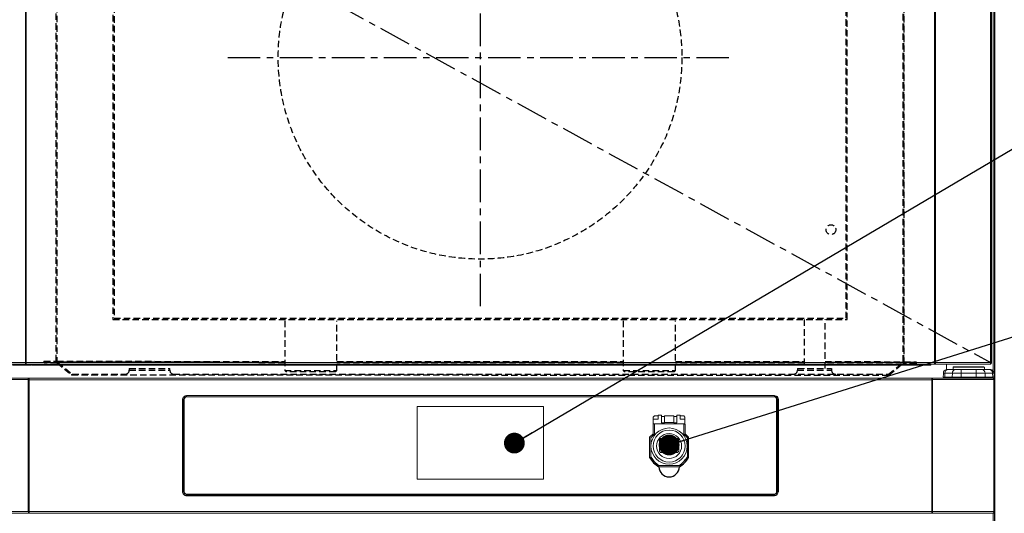
# Model space of a CAD drawing. Extents: x 22 to 8257, y 3 to 5510.
# Drawn here: x 2157 to 2914, y 1706 to 2086 of the extents above; entities that cross this region are included whole.
import ezdxf

# ---------------------------------------------------------------- set-up
doc = ezdxf.new("R2010")
doc.units = 0
doc.header["$LTSCALE"] = 20
doc.header["$MEASUREMENT"] = 0
doc.linetypes.add('CENTER', pattern=[2, 1.25, -0.25, 0.25, -0.25])
doc.linetypes.add('HIDDEN', pattern=[0.375, 0.25, -0.125])
doc.layers.add('DANMEN', color=7, linetype='Continuous')
doc.layers.add('SUNPOU', color=7, linetype='Continuous')
doc.styles.get("Standard").update_dxf_attribs({"font": 'romans.shx', "bigfont": 'extfont.shx'})
doc.dimstyles.get("Standard").update_dxf_attribs({"dimscale": 20, "dimtxt": 2, "dimasz": 3, "dimexe": 1, "dimexo": 1, "dimgap": 0.6, "dimtad": 3, "dimdec": 0, "dimzin": 0, "dimdsep": 46, "dimtxsty": 'Standard', "dimblk": 'OPEN', "dimcen": 1.5, "dimadec": 0, "dimazin": 0, "dimtfac": 1, "dimtdec": 0, "dimtmove": 0, "dimatfit": 0, "dimldrblk": 'DOT', "dimfxl": 1, "dimtolj": 1, "dimtzin": 0, "dimarcsym": 0})

# ---------------------------------------------------------------- blocks, each defined once
blk = doc.blocks.new('_Open')
at = {"color": 0, "linetype": 'ByBlock', "lineweight": -2}
for p, q in [((-1, 0.167), (0, 0)), ((-1, -0.167), (0, 0)), ((0, 0), (-1, 0))]:
    blk.add_line(p, q, dxfattribs=at)
blk = doc.blocks.new('*D20')
at = {"layer": 'Defpoints', "color": 0, "linetype": 'Continuous', "lineweight": -3}
for p in [(1648.2, 2721.84), (2117.45, 2721.84), (2165.49, 1247.42)]:
    blk.add_point(p, dxfattribs=at)
at = {"layer": 'SUNPOU', "color": 0, "linetype": 'Continuous', "lineweight": -2}
for p, q in [((2097.45, 2721.84), (1628.2, 2721.84)), ((1648.2, 1307.42), (1648.2, 2661.84)), ((2145.49, 1247.42), (1628.2, 1247.42))]:
    blk.add_line(p, q, dxfattribs=at)
at = {"layer": 'SUNPOU', "color": 0, "linetype": 'Continuous', "lineweight": -2, "xscale": 60, "yscale": 60, "zscale": 60}
for p, rotation in [((1648.2, 2721.84), 90), ((1648.2, 1247.42), 270)]:
    blk.add_blockref('_Open', p, dxfattribs=dict(at, rotation=rotation))
at = {"layer": 'SUNPOU', "color": 0, "linetype": 'Continuous', "lineweight": 0, "insert": (1616.2, 1984.63), "char_height": 40, "attachment_point": 5, "rotation": 90}
blk.add_mtext('\\A1;1474', dxfattribs=at)
blk = doc.blocks.new('_Dot')
at = {"color": 0, "linetype": 'ByBlock', "lineweight": -2}
blk.add_line((-0.5, 0), (-1, 0), dxfattribs=at)
at = {"color": 0, "linetype": 'ByBlock', "lineweight": 0, "const_width": 0.5}
blk.add_lwpolyline([(-0.25, 0, 1), (0.25, 0, 1)], format="xyb", close=True, dxfattribs=at)

msp = doc.modelspace()

# ---------------------------------------------------------------- linework, layer by layer
at = {"color": 2, "linetype": 'Continuous', "lineweight": 13}
for p, q in [((2162.5, 2721.83), (2162.5, 1820.86)), ((2860.12, 1820.86), (2860.12, 2721.83)), ((2860.81, 2721.15), (2860.81, 1821.69)), ((2120.06, 1820.86), (2902.56, 1820.86)), ((2869.9, 1816.86), (2902.68, 1816.86)), ((2164.85, 1810.25), (2147.34, 1810.25)), ((2858.47, 1809), (2164.01, 1809)), ((2164.71, 1706.22), (2164.71, 1810.12)), ((2857.9, 1809.84), (2857.9, 1707.04)), ((2874.45, 1810.94), (2898.15, 1810.94)), ((2898.29, 1810.94), (2905.86, 1810.94)), ((2905.59, 1809.42), (2905.59, 1707.05)), ((2905.45, 1706.36), (2905.04, 1706.36))]:
    msp.add_line(p, q, dxfattribs=at)
at = {"color": 2, "lineweight": 13}
for p, q in [((2664.09, 1741.97), (2648.29, 1741.96)), ((2663.81, 1742.97), (2648.58, 1742.96))]:
    msp.add_line(p, q, dxfattribs=at)
at = {"color": 2, "linetype": 'Continuous', "lineweight": 13}
for points in [[(2903.8, 1822.1), (2118.83, 1822.1), (2118.83, 2720.61), (2903.8, 2720.61)], [(2161.82, 1821.69), (2161.82, 2721.15)], [(2903.11, 1821.69), (2903.11, 2721.15)], [(2903.8, 1822.1), (2903.8, 2720.61)], [(2905.04, 2720.61), (2905.04, 2682.57), (2906.28, 2682.57), (2906.28, 1809.01)], [(2905.03, 1815.63), (2905.03, 2682.57), (2903.79, 2682.57)], [(2165.81, 1820.17), (2151.76, 1820.17)], [(2161.96, 1821.27), (2161.96, 1820.99)], [(2162.08, 1821.82), (2162.08, 1821.69)], [(2162.22, 1821.55), (2162.5, 1821.55)], [(2162.23, 1820.86), (2162.23, 1821.55)], [(2166.08, 1820.85), (2166.08, 1820.03), (2165.27, 1820.03), (2165.27, 1820.17)], [(2165.8, 1820.58), (2166.08, 1820.58)], [(2165.81, 1820.17), (2165.81, 1820.85)], [(2856.26, 1820.03), (2166.36, 1820.03), (2166.36, 1820.85)], [(2176.28, 1820.85), (2176.28, 1820.03)], [(2846.34, 1820.03), (2846.34, 1820.85)], [(2856.26, 1820.85), (2856.26, 1820.03)], [(2857.22, 1820.85), (2857.22, 1820.03), (2856.54, 1820.03), (2856.54, 1820.85)], [(2856.54, 1820.59), (2857.22, 1820.59)], [(2860.12, 1821.55), (2860.39, 1821.55)], [(2860.39, 1822.1), (2860.39, 1820.86)], [(2869.21, 1820.86), (2869.21, 1816.72)], [(2874.45, 1818.93), (2874.31, 1818.65), (2874.31, 1816.86)], [(2898.29, 1818.65), (2874.31, 1818.65)], [(2874.45, 1818.93), (2898.01, 1818.93)], [(2880.51, 1810.94), (2880.51, 1816.86)], [(2892.09, 1810.94), (2892.09, 1816.86)], [(2898.29, 1816.86), (2898.29, 1818.65), (2898.01, 1818.93)], [(2902.83, 1820.99), (2902.97, 1820.99)], [(2116.35, 1809.01), (2164.02, 1809.01)], [(2164.01, 1809), (2164.01, 1707.6)], [(2164.02, 1809.42), (2164.02, 1809.01)], [(2164.44, 1809.29), (2164.44, 1809.01)], [(2164.71, 1809.42), (2164.57, 1809.42), (2164.57, 1810.25)], [(2857.78, 1810.24), (2164.85, 1810.24)], [(2857.78, 1810.25), (2875, 1810.25)], [(2857.91, 1809.42), (2858.06, 1809.42)], [(2858.2, 1809.01), (2858.2, 1809.29), (2858.06, 1809.42), (2858.06, 1810.25)], [(2906.28, 1809.01), (2858.46, 1809.01), (2858.46, 1809.83)], [(2858.47, 1809), (2858.47, 1707.6)], [(2866.87, 1813.42), (2866.73, 1810.94), (2874.17, 1810.94)], [(2867.97, 1813.97), (2866.87, 1813.97)], [(2866.87, 1813.96), (2866.87, 1813.42)], [(2904.63, 1813.96), (2867.98, 1813.96), (2867.84, 1810.94)], [(2869.21, 1810.94), (2869.21, 1810.25)], [(2873.76, 1813.96), (2873.62, 1810.94)], [(2874.45, 1810.94), (2874.18, 1810.94)], [(2874.45, 1810.8), (2874.31, 1810.8)], [(2897.18, 1810.25), (2875.12, 1810.25)], [(2875.42, 1810.25), (2875.42, 1810.39)], [(2875.69, 1810.66), (2875.83, 1810.8), (2875.83, 1810.94)], [(2875.83, 1810.8), (2875.96, 1810.8), (2875.96, 1810.94)], [(2876.24, 1810.66), (2876.24, 1810.52)], [(2876.25, 1810.94), (2876.25, 1810.66)], [(2876.25, 1810.52), (2876.25, 1810.25)], [(2877.89, 1810.25), (2877.89, 1810.94)], [(2879, 1810.94), (2879, 1810.25)], [(2887.4, 1810.25), (2887.4, 1810.94)], [(2889.05, 1810.94), (2889.05, 1810.25)], [(2895.79, 1810.25), (2895.79, 1810.94)], [(2896.36, 1810.94), (2896.36, 1810.25)], [(2896.36, 1810.52), (2896.5, 1810.94)], [(2897.18, 1810.25), (2897.32, 1810.25)], [(2905.04, 1810.11), (2905.04, 1810.25), (2897.32, 1810.25)], [(2897.46, 1810.39), (2897.46, 1810.25)], [(2898.14, 1810.94), (2898.28, 1810.94)], [(2898.29, 1810.8), (2898.29, 1810.94)], [(2898.84, 1813.96), (2898.98, 1810.94)], [(2905.73, 1813.97), (2904.63, 1813.97)], [(2904.77, 1810.94), (2904.63, 1813.96)], [(2905.03, 1810.25), (2905.03, 1810.94)], [(2905.73, 1813.42), (2905.73, 1813.96)], [(2905.86, 1810.94), (2905.73, 1813.42)], [(2906.28, 1809.01), (2906.28, 1707.6)], [(2282.65, 1722.76), (2283.48, 1722.76), (2283.48, 1793.71), (2282.65, 1793.71)], [(2283.76, 1793.72), (2283.76, 1722.75)], [(2737.08, 1796.74), (2285.54, 1796.74)], [(2737.08, 1796.75), (2737.08, 1795.92), (2285.55, 1795.92), (2285.55, 1796.75)], [(2736.8, 1795.78), (2285.82, 1795.78)], [(2738.72, 1722.75), (2738.72, 1793.72)], [(2285.82, 1720.83), (2736.8, 1720.83)], [(2117.04, 1707.6), (2858.47, 1707.6)], [(2117.72, 1706.22), (2164.71, 1706.22)], [(2164.43, 1707.6), (2164.43, 1707.32)], [(2164.43, 1706.36), (2164.57, 1706.22)], [(2164.71, 1706.22), (2164.85, 1706.22)], [(2857.78, 1706.22), (2164.85, 1706.22)], [(2857.78, 1706.22), (2905.04, 1706.22)], [(2858.06, 1707.18), (2857.91, 1707.05), (2857.91, 1706.22)], [(2858.2, 1707.32), (2858.2, 1707.6)], [(2858.46, 1707.05), (2858.46, 1707.6), (2906.28, 1707.6)], [(2905.03, 1677.14), (2905.03, 1706.36)], [(2905.04, 1706.22), (2905.18, 1706.36)], [(2906.28, 1707.6), (2906.28, 1676.19)]]:
    msp.add_lwpolyline(points, dxfattribs=at)
at = {"color": 2, "linetype": 'Continuous', "lineweight": 30}
msp.add_lwpolyline([(2906.28, 1264.06), (2906.28, 2682.56)], dxfattribs=at)
at = {"color": 2, "linetype": 'Continuous', "lineweight": 13}
for points in [[(2282.65, 1722.75), (2282.51, 1722.75), (2282.51, 1793.71), (2282.65, 1793.71)], [(2739.97, 1793.71), (2740.1, 1793.71), (2740.1, 1722.75), (2739.97, 1722.75)], [(2462.74, 1788.48), (2462.74, 1732.53), (2559.74, 1732.53), (2559.74, 1788.48)], [(2285.54, 1719.72), (2285.54, 1719.86), (2737.08, 1719.86), (2737.08, 1719.72)]]:
    msp.add_lwpolyline(points, close=True, dxfattribs=at)
msp.add_lwpolyline([(2285.55, 1719.86), (2285.55, 1720.69), (2737.08, 1720.69), (2737.08, 1719.72, 0.408661), (2739.97, 1722.76), (2739.14, 1722.76), (2739.14, 1793.71), (2739.97, 1793.71)], format="xyb", dxfattribs=at)
at = {"color": 2, "lineweight": 13}
for points in [[(2644, 1774.62), (2644, 1780.18), (2644.99, 1781.17), (2647.77, 1781.17)], [(2650.26, 1776.05), (2650.26, 1781.76), (2647.76, 1781.76), (2647.76, 1778.52), (2644.02, 1778.52)], [(2662.11, 1776.05), (2662.11, 1781.76), (2664.61, 1781.76), (2664.61, 1778.52), (2668.35, 1778.52)], [(2668.38, 1774.62), (2668.38, 1780.18), (2667.39, 1781.17), (2664.6, 1781.17)], [(2644.97, 1774.97), (2644.97, 1767.05), (2642.19, 1764.26), (2642.19, 1749.4)], [(2667.4, 1774.97), (2667.4, 1767.05), (2670.19, 1764.26), (2670.19, 1749.4)]]:
    msp.add_lwpolyline(points, dxfattribs=at)
for points in [[(2652.62, 1775.83), (2650.26, 1775.83), (2650.26, 1780.74), (2652.62, 1780.74)], [(2659.76, 1775.97), (2652.62, 1775.97), (2652.62, 1781.19), (2659.76, 1781.19)], [(2659.76, 1775.83), (2662.11, 1775.83), (2662.11, 1780.74), (2659.76, 1780.74)], [(2662.7, 1752.95), (2649.68, 1752.95), (2648.68, 1753.95), (2648.68, 1762.71), (2649.68, 1763.71), (2662.7, 1763.71), (2663.7, 1762.71), (2663.7, 1753.95)], [(2661.45, 1755.68), (2650.93, 1755.68), (2649.93, 1756.68), (2649.93, 1760.86), (2650.93, 1761.86), (2661.45, 1761.86), (2662.45, 1760.86), (2662.45, 1756.68)]]:
    msp.add_lwpolyline(points, close=True, dxfattribs=at)
msp.add_lwpolyline([(2641.19, 1749.11), (2641.19, 1764.68), (2643.97, 1767.46), (2643.97, 1774.47, -0.414214), (2644.47, 1774.97), (2667.9, 1774.97, -0.414214), (2668.4, 1774.47), (2668.4, 1767.46), (2671.19, 1764.68), (2671.19, 1749.11)], format="xyb", dxfattribs=at)
for centre, radius in [((2656.19, 1757.91), 13.95), ((2656.19, 1757.96), 12.3), ((2656.19, 1757.96), 9.6)]:
    msp.add_circle(centre, radius, dxfattribs=at)
at = {"color": 2, "lineweight": -3}
for centre, radius, start, end in [((2659.7, 1760.39), 21.68, 211.35269, 238.24429), ((2659.7, 1760.39), 20.68, 212.12183, 237.46383), ((2652.67, 1760.39), 20.68, 302.58281, 327.87817), ((2652.67, 1760.39), 21.68, 301.75571, 328.64731), ((2656.47, 1742.36), 8.2, 182.7403, 267.9971), ((2655.9, 1742.36), 8.2, 272.0029, 357.2597)]:
    msp.add_arc(centre, radius, start, end, dxfattribs=at)
at = {"color": 2, "linetype": 'Continuous', "lineweight": 13}
for points in [[(2161.82, 1821.69), (2161.82, 1821.41), (2161.82, 1821.27), (2161.96, 1821.27)], [(2161.96, 1820.99), (2162.08, 1820.86), (2162.08, 1820.86), (2162.23, 1820.86)], [(2162.23, 1822.1), (2162.23, 1821.96), (2162.08, 1821.96), (2162.08, 1821.82)], [(2162.08, 1821.69), (2162.08, 1821.55), (2162.23, 1821.55), (2162.23, 1821.55)], [(2860.39, 1820.86), (2860.39, 1820.86), (2860.53, 1820.86), (2860.53, 1820.99)], [(2860.53, 1820.99), (2860.67, 1820.99), (2860.67, 1821.13), (2860.67, 1821.27)], [(2860.67, 1821.27), (2860.67, 1821.27), (2860.81, 1821.41), (2860.81, 1821.69)], [(2869.21, 1816.72), (2867.83, 1816.45), (2866.87, 1815.34), (2866.87, 1813.96)], [(2870.6, 1816.86), (2869.08, 1816.72), (2867.84, 1815.48), (2867.98, 1813.96)], [(2869.91, 1816.86), (2869.63, 1816.86), (2869.35, 1816.86), (2869.21, 1816.72)], [(2876.11, 1816.86), (2874.73, 1816.59), (2873.62, 1815.48), (2873.76, 1813.96)], [(2898.84, 1813.96), (2898.98, 1815.48), (2897.88, 1816.59), (2896.36, 1816.86)], [(2904.63, 1813.96), (2904.63, 1815.48), (2903.53, 1816.72), (2902.01, 1816.86)], [(2902.56, 1820.86), (2902.68, 1820.86), (2902.68, 1820.86), (2902.83, 1820.99)], [(2905.04, 1815.62), (2904.49, 1816.45), (2903.66, 1816.86), (2902.69, 1816.86)], [(2902.97, 1821.27), (2902.97, 1821.13), (2902.83, 1820.99), (2902.83, 1820.99)], [(2903.11, 1821.69), (2903.11, 1821.41), (2902.97, 1821.27), (2902.97, 1821.27)], [(2902.97, 1820.99), (2903.25, 1820.99), (2903.39, 1821.13), (2903.39, 1821.27)], [(2903.39, 1821.27), (2903.53, 1821.27), (2903.66, 1821.41), (2903.66, 1821.69)], [(2903.66, 1821.69), (2903.8, 1821.82), (2903.8, 1821.96), (2903.8, 1822.1)], [(2905.73, 1813.96), (2905.73, 1814.66), (2905.45, 1815.2), (2905.04, 1815.62)], [(2164.16, 1809.83), (2164.16, 1809.83), (2164.16, 1809.7), (2164.02, 1809.42)], [(2164.3, 1810.11), (2164.3, 1810.11), (2164.16, 1809.97), (2164.16, 1809.83)], [(2164.57, 1810.25), (2164.44, 1810.25), (2164.44, 1810.25), (2164.3, 1810.11)], [(2164.57, 1809.42), (2164.44, 1809.42), (2164.44, 1809.42), (2164.44, 1809.29)], [(2857.78, 1810.24), (2857.78, 1810.12), (2857.78, 1809.98), (2857.9, 1809.84)], [(2858.34, 1810.11), (2858.2, 1810.25), (2858.2, 1810.25), (2858.06, 1810.25)], [(2858.46, 1809.83), (2858.34, 1809.97), (2858.34, 1810.11), (2858.34, 1810.11)], [(2874.31, 1810.8), (2874.17, 1810.8), (2873.9, 1810.94), (2873.76, 1810.94)], [(2874.87, 1810.52), (2874.59, 1810.66), (2874.59, 1810.66), (2874.45, 1810.8)], [(2875, 1810.25), (2875, 1810.25), (2874.87, 1810.39), (2874.87, 1810.52)], [(2875.12, 1810.25), (2875.12, 1810.39), (2875, 1810.25), (2875, 1810.25)], [(2875.28, 1810.25), (2875.28, 1810.25), (2875.42, 1810.25), (2875.42, 1810.39)], [(2875.42, 1810.39), (2875.42, 1810.39), (2875.55, 1810.39), (2875.55, 1810.52)], [(2875.55, 1810.52), (2875.55, 1810.52), (2875.69, 1810.52), (2875.69, 1810.66)], [(2875.69, 1810.66), (2875.83, 1810.66), (2875.83, 1810.66), (2875.83, 1810.8)], [(2875.96, 1810.8), (2876.1, 1810.94), (2876.1, 1810.8), (2876.1, 1810.8)], [(2876.1, 1810.8), (2876.1, 1810.66), (2876.24, 1810.66), (2876.24, 1810.66)], [(2896.63, 1810.94), (2896.77, 1810.66), (2896.91, 1810.39), (2897.18, 1810.25)], [(2897.74, 1810.52), (2897.74, 1810.52), (2897.6, 1810.39), (2897.46, 1810.39)], [(2897.74, 1810.52), (2897.6, 1810.39), (2897.6, 1810.39), (2897.46, 1810.25)], [(2898.29, 1810.8), (2898.15, 1810.66), (2897.88, 1810.52), (2897.74, 1810.52)], [(2898.84, 1810.94), (2898.7, 1810.94), (2898.42, 1810.8), (2898.29, 1810.8)], [(2904.9, 1810.25), (2904.9, 1810.25), (2905.04, 1810.25), (2905.04, 1810.11)], [(2905.04, 1810.11), (2905.18, 1810.11), (2905.31, 1809.97), (2905.31, 1809.83)], [(2906.28, 1809.01), (2906.28, 1809.7), (2905.86, 1810.11), (2905.04, 1810.11)], [(2905.31, 1809.83), (2905.45, 1809.83), (2905.45, 1809.7), (2905.59, 1809.42)], [(2283.47, 1795.78), (2282.79, 1795.23), (2282.51, 1794.54), (2282.51, 1793.71)], [(2283.47, 1795.78), (2282.93, 1795.23), (2282.65, 1794.54), (2282.65, 1793.71)], [(2283.62, 1795.92), (2283.47, 1795.92), (2283.35, 1795.92), (2283.47, 1795.78)], [(2283.62, 1795.92), (2283.62, 1795.92), (2283.47, 1795.92), (2283.47, 1795.78)], [(2285.55, 1795.92), (2284.45, 1795.92), (2283.48, 1794.95), (2283.48, 1793.71)], [(2285.54, 1796.74), (2284.72, 1796.74), (2284.17, 1796.46), (2283.62, 1795.92)], [(2285.82, 1795.78), (2284.72, 1795.78), (2283.76, 1794.95), (2283.76, 1793.72)], [(2738.72, 1793.72), (2738.72, 1794.95), (2737.9, 1795.78), (2736.8, 1795.78)], [(2738.32, 1796.34), (2737.9, 1796.6), (2737.48, 1796.74), (2737.08, 1796.74)], [(2739.14, 1793.71), (2739.14, 1794.95), (2738.17, 1795.92), (2737.08, 1795.92)], [(2740.1, 1793.71), (2740.1, 1794.96), (2739.42, 1796.06), (2738.32, 1796.34)], [(2739.97, 1793.71), (2739.97, 1794.96), (2739.28, 1795.92), (2738.32, 1796.34)], [(2282.51, 1722.75), (2282.51, 1721.92), (2282.79, 1721.24), (2283.47, 1720.68)], [(2282.65, 1722.75), (2282.65, 1721.92), (2282.93, 1721.24), (2283.47, 1720.68)], [(2283.47, 1720.68), (2283.89, 1720.14), (2284.72, 1719.72), (2285.54, 1719.72)], [(2283.47, 1720.68), (2284.03, 1720.14), (2284.72, 1719.86), (2285.54, 1719.86)], [(2283.48, 1722.76), (2283.48, 1721.65), (2284.45, 1720.69), (2285.55, 1720.69)], [(2283.76, 1722.75), (2283.76, 1721.65), (2284.72, 1720.83), (2285.82, 1720.83)], [(2736.8, 1720.83), (2737.9, 1720.83), (2738.72, 1721.65), (2738.72, 1722.75)], [(2737.08, 1720.69), (2738.17, 1720.69), (2739.14, 1721.65), (2739.14, 1722.76)], [(2737.08, 1719.86), (2738.6, 1719.86), (2739.97, 1721.1), (2739.97, 1722.75)], [(2164.01, 1707.6), (2164.01, 1707.46), (2164.17, 1707.18), (2164.17, 1707.04)], [(2164.17, 1707.04), (2164.17, 1706.9), (2164.17, 1706.78), (2164.29, 1706.64)], [(2164.29, 1706.64), (2164.29, 1706.5), (2164.43, 1706.5), (2164.43, 1706.36)], [(2164.43, 1707.32), (2164.43, 1707.32), (2164.57, 1707.32), (2164.57, 1707.18)], [(2164.57, 1707.18), (2164.57, 1707.04), (2164.71, 1707.04), (2164.71, 1707.04)], [(2164.85, 1706.22), (2164.71, 1706.5), (2164.71, 1706.5), (2164.71, 1706.64)], [(2857.9, 1706.64), (2857.78, 1706.5), (2857.78, 1706.5), (2857.78, 1706.36)], [(2858.06, 1707.18), (2858.06, 1707.32), (2858.06, 1707.32), (2858.2, 1707.32)], [(2858.06, 1706.22), (2858.06, 1706.22), (2858.06, 1706.36), (2858.2, 1706.36)], [(2858.2, 1706.36), (2858.2, 1706.49), (2858.34, 1706.49), (2858.34, 1706.63)], [(2858.34, 1706.63), (2858.46, 1706.77), (2858.46, 1706.91), (2858.46, 1707.05)], [(2905.45, 1706.63), (2905.31, 1706.49), (2905.31, 1706.49), (2905.18, 1706.36)], [(2905.59, 1707.05), (2905.59, 1706.91), (2905.45, 1706.77), (2905.45, 1706.63)], [(2905.45, 1706.36), (2905.59, 1706.49), (2905.73, 1706.49), (2905.86, 1706.63)], [(2905.86, 1706.63), (2906, 1706.77), (2906.13, 1706.91), (2906.13, 1707.05)], [(2906.13, 1707.05), (2906.28, 1707.18), (2906.28, 1707.46), (2906.28, 1707.6)]]:
    msp.add_open_spline(points, degree=3, dxfattribs=at)
at = {"layer": 'DANMEN', "color": 4, "linetype": 'HIDDEN'}
for p, q in [((2185.39, 1823.12), (2185.35, 2651.43)), ((2185.98, 2651.36), (2185.98, 1823.22)), ((2228.98, 2652.03), (2228.98, 1855.29)), ((2229.88, 2650.99), (2229.88, 1856.19)), ((2792.08, 1856.19), (2792.08, 2650.99)), ((2792.98, 1855.29), (2792.98, 2651.68)), ((2835.98, 1822.8), (2835.98, 2650.94)), ((2836.58, 2651.04), (2836.58, 1822.7)), ((2836.58, 1822.8), (2836.58, 2650.94)), ((2228.98, 1855.29), (2792.98, 1855.29)), ((2229.88, 1856.19), (2792.08, 1856.19)), ((2360.98, 1854.29), (2360.98, 1816.13)), ((2400.98, 1816.13), (2400.98, 1854.29)), ((2620.98, 1854.29), (2620.98, 1816.13)), ((2660.98, 1816.13), (2660.98, 1854.29)), ((2759.98, 1855.29), (2759.98, 1817.53)), ((2775.98, 1817.53), (2775.98, 1855.29)), ((2175.98, 1823.12), (2175.98, 1822.52)), ((2175.98, 1823.12), (2185.39, 1823.12)), ((2175.98, 1822.52), (2186.04, 1822.52)), ((2176.1, 1821.92), (2176.1, 1823.12)), ((2186.08, 1823.12), (2185.97, 1823.12)), ((2186.08, 1822.52), (2186.08, 1823.22)), ((2186.08, 1823.22), (2360.98, 1822.95)), ((2186.08, 1822.52), (2186.68, 1822.52)), ((2360.98, 1822.25), (2186.68, 1822.52)), ((2400.98, 1822.95), (2620.98, 1822.95)), ((2660.98, 1822.95), (2759.98, 1822.95)), ((2775.98, 1822.95), (2835.88, 1822.8)), ((2835.88, 1822.8), (2835.88, 1822.1)), ((2835.98, 1822.7), (2835.99, 1822.7)), ((2836.58, 1822.7), (2845.98, 1822.7)), ((2836.68, 1822.7), (2845.98, 1822.7)), ((2845.98, 1822.7), (2845.98, 1821.5)), ((2186.04, 1821.92), (2176.1, 1821.92)), ((2186.11, 1821.89), (2196.87, 1813.01)), ((2186.71, 1822.31), (2197.71, 1813.19)), ((2360.98, 1822.04), (2186.71, 1822.31)), ((2241.51, 1817.53), (2241.51, 1816.33)), ((2241.51, 1817.53), (2272.71, 1817.53)), ((2241.51, 1816.33), (2272.71, 1816.33)), ((2272.71, 1816.33), (2272.71, 1817.53)), ((2360.98, 1816.13), (2361.98, 1815.13)), ((2360.98, 1816.13), (2400.98, 1816.13)), ((2399.98, 1815.13), (2361.98, 1815.13)), ((2399.98, 1815.13), (2400.98, 1816.13)), ((2620.98, 1822.25), (2400.98, 1822.25)), ((2620.98, 1822.04), (2400.98, 1822.04)), ((2620.98, 1816.13), (2621.98, 1815.13)), ((2620.98, 1816.13), (2660.98, 1816.13)), ((2659.98, 1815.13), (2621.98, 1815.13)), ((2659.98, 1815.13), (2660.98, 1816.13)), ((2759.98, 1822.25), (2660.98, 1822.25)), ((2759.98, 1822.04), (2660.98, 1822.04)), ((2754.76, 1817.53), (2780.96, 1817.53)), ((2754.76, 1817.53), (2754.76, 1816.33)), ((2754.76, 1816.33), (2780.96, 1816.33)), ((2835.28, 1822.1), (2775.98, 1822.25)), ((2835.25, 1821.89), (2775.98, 1822.04)), ((2780.96, 1817.53), (2780.96, 1816.33)), ((2824.67, 1813.19), (2835.25, 1821.89)), ((2825.09, 1812.59), (2835.85, 1821.47)), ((2835.25, 1821.72), (2835.25, 1821.89)), ((2835.28, 1822.1), (2835.88, 1822.1)), ((2835.28, 1821.75), (2835.28, 1822.1)), ((2845.98, 1821.5), (2835.87, 1821.5)), ((2845.98, 1822.1), (2835.92, 1822.1)), ((2845.86, 1821.5), (2835.92, 1821.5)), ((2845.86, 1821.5), (2845.86, 1822.1)), ((2197.37, 1812.8), (2824.59, 1812.38)), ((2197.71, 1813.19), (2238.92, 1813.19)), ((2275.29, 1813.19), (2824.67, 1813.19))]:
    msp.add_line(p, q, dxfattribs=at)
at = {"layer": 'DANMEN', "color": 1, "linetype": 'CENTER', "lineweight": -3}
msp.add_line((2118.83, 2252.34), (2903.57, 1821.91), dxfattribs=at)
at = {"layer": 'DANMEN', "color": 1, "linetype": 'CENTER'}
for p, q in [((2510.98, 2250.5), (2510.98, 1862.88)), ((2317.17, 2056.69), (2704.79, 2056.69))]:
    msp.add_line(p, q, dxfattribs=at)
at = {"layer": 'DANMEN', "color": 4, "linetype": 'HIDDEN'}
for centre, radius in [((2510.98, 2056.69), 155), ((2780.48, 1924.36), 3.75)]:
    msp.add_circle(centre, radius, dxfattribs=at)
for centre, radius, start, end in [((2185.28, 1823.22), 0.1, 270, 0), ((2185.28, 1823.22), 0.7, 270, 0), ((2186.04, 1821.82), 0.7, 45, 90), ((2836.68, 1822.8), 0.7, 180, 270), ((2836.68, 1822.8), 0.1, 180, 270), ((2186.04, 1821.82), 0.1, 45, 90), ((2238.31, 1816.33), 3.2, 270, 0), ((2275.91, 1816.33), 3.2, 180, 270), ((2751.56, 1816.33), 3.2, 270, 0), ((2784.16, 1816.33), 3.2, 180, 270), ((2835.92, 1821.4), 0.7, 90, 135), ((2835.92, 1821.4), 0.1, 90, 135), ((2197.37, 1813.5), 0.7, 225, 270), ((2824.59, 1813.08), 0.7, 270, 315)]:
    msp.add_arc(centre, radius, start, end, dxfattribs=at)
msp.add_open_spline([(2842.28, 1822.25), (2842.28, 1822.25), (2842.27, 1822.24), (2842.26, 1822.17), (2842.25, 1822.08), (2842.25, 1822.04)], degree=3, knots=[0, 0, 0, 0, 0.268451, 0.697978, 1, 1, 1, 1], dxfattribs=at)

# ---------------------------------------------------------------- dimensions: what is measured, and where the dimension line sits
at = {"layer": 'SUNPOU', "linetype": 'Continuous', "lineweight": 0}
dim = msp.add_linear_dim(base=(1648.2, 2721.84), p1=(2165.49, 1247.42), p2=(2117.45, 2721.84), angle=90, dimstyle='Standard', dxfattribs=at)
dim.commit()
dim.dimension.update_dxf_attribs({"geometry": '*D20', "text_midpoint": (1616.2, 1984.63)})

# ---------------------------------------------------------------- leaders
at = {"layer": 'SUNPOU'}
for points in [[(2537.33, 1760.24), (3083.26, 2083.05), (3202.76, 2083.05)], [(2656.19, 1758.77), (3083.26, 1893.23), (3202.76, 1893.23)]]:
    msp.add_leader(points, dimstyle='Standard', override={"dimasz": 0.8}, dxfattribs=at)

doc.saveas('drawing.dxf')
